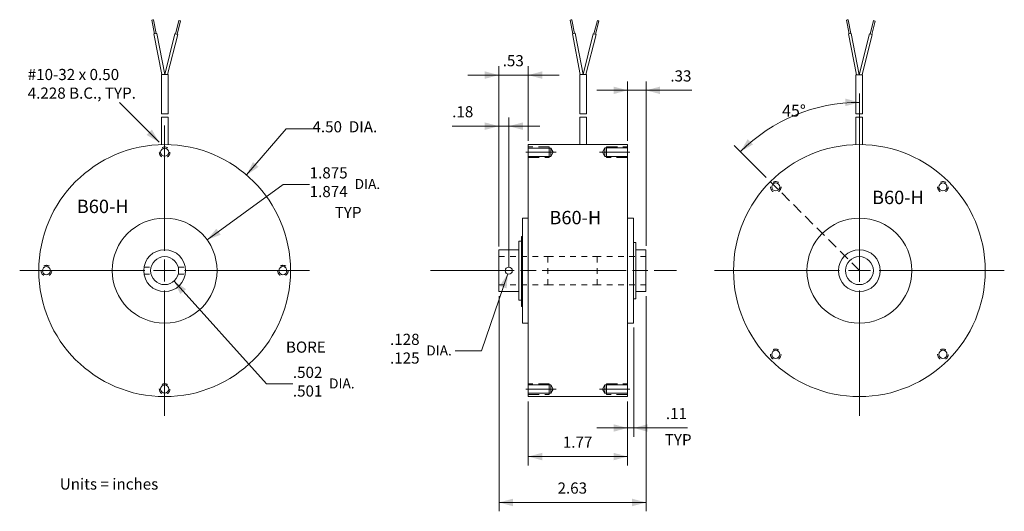
# Model space of a CAD drawing. Units: inches. Extents: x -8.6 to 9, y -4.3 to 4.5.
import ezdxf

# ---------------------------------------------------------------- set-up
doc = ezdxf.new("R2010")
doc.units = ezdxf.units.IN
doc.header["$LTSCALE"] = 0.4
doc.header["$MEASUREMENT"] = 0
for name, pattern in [('STYLE_01', [0.416641, 0.208282, -0.208359]), ('STYLE_02', [0.694427, 0.486069, -0.208359]), ('STYLE_09', [5, 3.75, -0.277786, 0.694427, -0.277786]), ('STYLE_11', [0.347214, 0.208359, -0.138855]), ('STYLE_13', [0.208282, 0.138855, -0.069427])]:
    doc.linetypes.add(name, pattern=pattern)
doc.layers.add('Dimension', color=7, linetype='Continuous', lineweight=5)
doc.layers.add('None', color=7, linetype='Continuous', lineweight=5)
doc.styles.add('Geneva', font='Geneva', dxfattribs={"height": 0.210499})
doc.styles.add('Helvetica', font='Helvetica', dxfattribs={"height": 0.199258})

# ---------------------------------------------------------------- blocks, each defined once
blk = doc.blocks.new('*U0')
at = {"layer": 'None', "color": 7, "linetype": 'STYLE_11', "lineweight": 5}
blk.add_circle((-6.5, 2.114), 0.095, dxfattribs=at)
at = {"layer": 'None', "color": 7, "linetype": 'Continuous', "lineweight": 5}
blk.add_circle((-6.5, 2.114), 0.0722, dxfattribs=at)
blk = doc.blocks.new('*U1')
at = {"layer": 'None', "color": 7, "linetype": 'STYLE_11', "lineweight": 5}
blk.add_circle((-8.614, 0), 0.095, dxfattribs=at)
at = {"layer": 'None', "color": 7, "linetype": 'Continuous', "lineweight": 5}
blk.add_circle((-8.614, 0), 0.0722, dxfattribs=at)
blk = doc.blocks.new('*U2')
at = {"layer": 'None', "color": 7, "linetype": 'STYLE_11', "lineweight": 5}
blk.add_circle((-6.5, -2.114), 0.095, dxfattribs=at)
at = {"layer": 'None', "color": 7, "linetype": 'Continuous', "lineweight": 5}
blk.add_circle((-6.5, -2.114), 0.0722, dxfattribs=at)
blk = doc.blocks.new('*U3')
at = {"layer": 'None', "color": 7, "linetype": 'STYLE_11', "lineweight": 5}
blk.add_circle((-4.386, 0), 0.095, dxfattribs=at)
at = {"layer": 'None', "color": 7, "linetype": 'Continuous', "lineweight": 5}
blk.add_circle((-4.386, 0), 0.0722, dxfattribs=at)
blk = doc.blocks.new('*U4')
at = {"layer": 'None', "color": 7, "linetype": 'Continuous', "lineweight": 5}
for p, q in [((-6.5, 2.59122), (-6.5, 0.35433)), ((-6.5, -0.19685), (-6.5, 0.19685)), ((-9.09122, 0), (-6.85433, 0)), ((-6.69685, 0), (-6.30315, 0)), ((-6.14567, 0), (-3.90878, 0)), ((-6.5, -0.35433), (-6.5, -2.59122))]:
    blk.add_line(p, q, dxfattribs=at)
blk = doc.blocks.new('*U5')
at = {"layer": 'Dimension', "color": 7, "char_height": 0.1993, "attachment_point": 1, "style": 'Helvetica'}
for s, insert in [('.502', (-4.208, -1.717)), ('.501', (-4.208, -2.05))]:
    blk.add_mtext(s, dxfattribs=dict(at, insert=insert))
blk = doc.blocks.new('*U6')
at = {"layer": 'Dimension', "color": 7}
blk.add_blockref('*U5', (0, 0), dxfattribs=at)
at = {"layer": 'Dimension', "color": 7, "insert": (-3.67, -1.925), "char_height": 0.1793, "attachment_point": 1, "style": 'Helvetica'}
blk.add_mtext('  DIA.', dxfattribs=at)
blk = doc.blocks.new('*U7')
at = {"layer": 'Dimension', "color": 7, "char_height": 0.1993, "attachment_point": 1, "style": 'Helvetica'}
for s, insert in [('1.875', (-3.908, 1.846)), ('1.874', (-3.908, 1.512))]:
    blk.add_mtext(s, dxfattribs=dict(at, insert=insert))
blk = doc.blocks.new('*U8')
at = {"layer": 'Dimension', "color": 7}
blk.add_blockref('*U7', (0, 0), dxfattribs=at)
at = {"layer": 'Dimension', "color": 7, "insert": (-3.213, 1.637), "char_height": 0.1793, "attachment_point": 1, "style": 'Helvetica'}
blk.add_mtext('  DIA.', dxfattribs=at)
blk = doc.blocks.new('*U9')
at = {"layer": 'None', "color": 7, "linetype": 'Continuous', "lineweight": 5}
for p, q in [((5.919, 2.591), (5.919, 0.354)), ((5.919, -0.197), (5.919, 0.197)), ((3.327, 0), (5.564, 0)), ((5.722, 0), (6.115, 0)), ((6.273, 0), (8.51, 0)), ((5.919, -0.354), (5.919, -2.591))]:
    blk.add_line(p, q, dxfattribs=at)
blk = doc.blocks.new('*U10')
at = {"layer": 'None', "color": 7, "linetype": 'Continuous', "lineweight": 5}
for p, q in [((0.779, 4.481), (0.75, 4.475)), ((0.75, 4.475), (0.797, 4.23)), ((0.765, 4.478), (0.779, 4.481)), ((0.779, 4.481), (0.827, 4.236)), ((1.235, 4.468), (1.173, 4.226)), ((1.264, 4.461), (1.202, 4.218)), ((1.264, 4.461), (1.235, 4.468)), ((1.249, 4.464), (1.264, 4.461)), ((0.837, 4.238), (0.788, 4.228)), ((0.928, 3.501), (0.788, 4.228)), ((0.979, 3.501), (0.837, 4.238)), ((0.979, 3.501), (1.163, 4.228)), ((1.163, 4.228), (1.212, 4.216)), ((1.031, 3.501), (1.212, 4.216)), ((0.919, 3.501), (1.039, 3.501)), ((0.919, 3.501), (0.919, 2.801)), ((1.039, 3.501), (1.039, 2.801)), ((0.919, 2.801), (1.039, 2.801)), ((0.919, 2.741), (0.92, 2.251)), ((0.919, 2.741), (1.039, 2.741)), ((1.04, 2.251), (1.039, 2.741))]:
    blk.add_line(p, q, dxfattribs=at)
blk = doc.blocks.new('*U11')
at = {"layer": 'None', "color": 7, "linetype": 'Continuous', "lineweight": 5}
for p, q in [((1.879, 0.5025), (1.922, 0.5025)), ((1.922, -0.5025), (1.922, 0.5025)), ((1.879, -0.5025), (1.922, -0.5025))]:
    blk.add_line(p, q, dxfattribs=at)
blk = doc.blocks.new('*U12')
at = {"layer": 'Dimension', "color": 7, "insert": (0.523, -3.783), "char_height": 0.1993, "attachment_point": 1, "style": 'Helvetica'}
blk.add_mtext('2.63', dxfattribs=at)
blk = doc.blocks.new('*U13')
at = {"layer": 'None', "color": 7, "linetype": 'STYLE_09', "lineweight": 5}
blk.add_line((-0.041, 2.114), (0.501, 2.114), dxfattribs=at)
at = {"layer": 'None', "color": 7, "linetype": 'STYLE_02', "lineweight": 5}
blk.add_lwpolyline([(0, 2.019), (0.375, 2.019), (0.375, 2.209), (0, 2.209)], dxfattribs=at)
at = {"layer": 'None', "color": 7, "linetype": 'Continuous', "lineweight": 5}
for points in [[(0, 2.038), (0, 2.19), (0.404, 2.19), (0.404, 2.038)], [(0.404, 2.038), (0.404, 2.038), (0.447, 2.114), (0.404, 2.19)]]:
    blk.add_lwpolyline(points, close=True, dxfattribs=at)
blk = doc.blocks.new('*U14')
at = {"layer": 'None', "color": 7, "linetype": 'STYLE_09', "lineweight": 5}
blk.add_line((-0.041, -2.114), (0.501, -2.114), dxfattribs=at)
at = {"layer": 'None', "color": 7, "linetype": 'STYLE_02', "lineweight": 5}
blk.add_lwpolyline([(0, -2.209), (0.375, -2.209), (0.375, -2.019), (0, -2.019)], dxfattribs=at)
at = {"layer": 'None', "color": 7, "linetype": 'Continuous', "lineweight": 5}
for points in [[(0, -2.19), (0, -2.038), (0.404, -2.038), (0.404, -2.19)], [(0.404, -2.19), (0.404, -2.19), (0.447, -2.114), (0.404, -2.038)]]:
    blk.add_lwpolyline(points, close=True, dxfattribs=at)
blk = doc.blocks.new('*U15')
at = {"layer": 'None', "color": 7, "linetype": 'STYLE_09', "lineweight": 5}
blk.add_line((1.816, 2.115), (1.274, 2.115), dxfattribs=at)
at = {"layer": 'None', "color": 7, "linetype": 'Continuous', "lineweight": 5}
for points in [[(1.37, 2.039), (1.37, 2.039), (1.327, 2.115), (1.37, 2.191)], [(1.774, 2.039), (1.774, 2.191), (1.37, 2.191), (1.37, 2.039)]]:
    blk.add_lwpolyline(points, close=True, dxfattribs=at)
at = {"layer": 'None', "color": 7, "linetype": 'STYLE_02', "lineweight": 5}
blk.add_lwpolyline([(1.774, 2.02), (1.399, 2.02), (1.399, 2.21), (1.774, 2.21)], dxfattribs=at)
blk = doc.blocks.new('*U16')
at = {"layer": 'None', "color": 7, "linetype": 'STYLE_09', "lineweight": 5}
blk.add_line((1.816, -2.115), (1.274, -2.115), dxfattribs=at)
at = {"layer": 'None', "color": 7, "linetype": 'Continuous', "lineweight": 5}
for points in [[(1.37, -2.191), (1.37, -2.191), (1.327, -2.115), (1.37, -2.039)], [(1.774, -2.191), (1.774, -2.039), (1.37, -2.039), (1.37, -2.191)]]:
    blk.add_lwpolyline(points, close=True, dxfattribs=at)
at = {"layer": 'None', "color": 7, "linetype": 'STYLE_02', "lineweight": 5}
blk.add_lwpolyline([(1.774, -2.21), (1.399, -2.21), (1.399, -2.02), (1.774, -2.02)], dxfattribs=at)
blk = doc.blocks.new('*U17')
at = {"layer": 'Dimension', "color": 7, "insert": (-1.36, 2.937), "char_height": 0.1993, "attachment_point": 1, "style": 'Helvetica'}
blk.add_mtext('.18', dxfattribs=at)
blk = doc.blocks.new('*U18')
at = {"layer": 'Dimension', "color": 7, "insert": (2.46, -2.453), "char_height": 0.1993, "attachment_point": 1, "style": 'Helvetica'}
blk.add_mtext('.11', dxfattribs=at)
blk = doc.blocks.new('*U19')
at = {"layer": 'Dimension', "color": 7, "insert": (0.618, -2.963), "char_height": 0.1993, "attachment_point": 1, "style": 'Helvetica'}
blk.add_mtext('1.77', dxfattribs=at)
blk = doc.blocks.new('*U20')
at = {"layer": 'None', "color": 7, "linetype": 'STYLE_11', "lineweight": 5}
blk.add_circle((4.424, 1.495), 0.095, dxfattribs=at)
at = {"layer": 'None', "color": 7, "linetype": 'Continuous', "lineweight": 5}
blk.add_circle((4.424, 1.495), 0.0722, dxfattribs=at)
blk = doc.blocks.new('*U21')
at = {"layer": 'None', "color": 7, "linetype": 'STYLE_11', "lineweight": 5}
blk.add_circle((4.424, -1.495), 0.095, dxfattribs=at)
at = {"layer": 'None', "color": 7, "linetype": 'Continuous', "lineweight": 5}
blk.add_circle((4.424, -1.495), 0.0722, dxfattribs=at)
blk = doc.blocks.new('*U22')
at = {"layer": 'None', "color": 7, "linetype": 'STYLE_11', "lineweight": 5}
blk.add_circle((7.413, -1.495), 0.095, dxfattribs=at)
at = {"layer": 'None', "color": 7, "linetype": 'Continuous', "lineweight": 5}
blk.add_circle((7.413, -1.495), 0.0722, dxfattribs=at)
blk = doc.blocks.new('*U23')
at = {"layer": 'None', "color": 7, "linetype": 'STYLE_11', "lineweight": 5}
blk.add_circle((7.413, 1.495), 0.095, dxfattribs=at)
at = {"layer": 'None', "color": 7, "linetype": 'Continuous', "lineweight": 5}
blk.add_circle((7.413, 1.495), 0.0722, dxfattribs=at)
blk = doc.blocks.new('*U24')
at = {"layer": 'None', "color": 7}
for name in ['*U20', '*U23', '*U21', '*U22']:
    blk.add_blockref(name, (0, 0), dxfattribs=at)
blk = doc.blocks.new('*U25')
at = {"layer": 'Dimension', "color": 7, "char_height": 0.1993, "attachment_point": 1, "style": 'Helvetica'}
for s, insert in [('.128', (-2.471, -1.128)), ('.125', (-2.471, -1.461))]:
    blk.add_mtext(s, dxfattribs=dict(at, insert=insert))
blk = doc.blocks.new('*U26')
at = {"layer": 'Dimension', "color": 7}
blk.add_blockref('*U25', (0, 0), dxfattribs=at)
at = {"layer": 'Dimension', "color": 7, "insert": (-1.932, -1.336), "char_height": 0.1793, "attachment_point": 1, "style": 'Helvetica'}
blk.add_mtext('  DIA.', dxfattribs=at)
blk = doc.blocks.new('*U27')
at = {"layer": 'Dimension', "color": 7, "insert": (-3.858, 2.669), "char_height": 0.1993, "attachment_point": 1, "style": 'Helvetica'}
blk.add_mtext('4.50  DIA.', dxfattribs=at)
blk = doc.blocks.new('*U28')
at = {"layer": 'Dimension', "color": 7, "insert": (2.54, 3.577), "char_height": 0.1993, "attachment_point": 1, "style": 'Helvetica'}
blk.add_mtext('.33', dxfattribs=at)
blk = doc.blocks.new('*U29')
at = {"layer": 'None', "color": 7, "linetype": 'Continuous', "lineweight": 5}
for p, q in [((5.716, 4.479), (5.687, 4.473)), ((5.687, 4.473), (5.734, 4.228)), ((5.701, 4.476), (5.716, 4.479)), ((5.716, 4.479), (5.764, 4.233)), ((6.171, 4.466), (6.11, 4.224)), ((6.2, 4.458), (6.139, 4.216)), ((6.2, 4.458), (6.171, 4.466)), ((6.186, 4.462), (6.2, 4.458)), ((5.773, 4.235), (5.724, 4.226)), ((5.865, 3.499), (5.724, 4.226)), ((5.916, 3.499), (5.773, 4.235)), ((5.916, 3.499), (6.1, 4.226)), ((6.1, 4.226), (6.149, 4.214)), ((5.967, 3.499), (6.149, 4.214)), ((5.856, 3.499), (5.976, 3.499)), ((5.856, 3.499), (5.856, 2.799)), ((5.976, 3.499), (5.976, 2.799)), ((5.856, 2.799), (5.976, 2.799)), ((5.856, 2.739), (5.856, 2.249)), ((5.856, 2.739), (5.976, 2.739)), ((5.976, 2.249), (5.976, 2.739))]:
    blk.add_line(p, q, dxfattribs=at)
blk = doc.blocks.new('*U30')
at = {"layer": 'None', "color": 7, "linetype": 'Continuous', "lineweight": 5}
for p, q in [((-6.699, 4.48), (-6.728, 4.474)), ((-6.728, 4.474), (-6.681, 4.229)), ((-6.714, 4.477), (-6.699, 4.48)), ((-6.699, 4.48), (-6.651, 4.235)), ((-6.244, 4.467), (-6.305, 4.225)), ((-6.214, 4.46), (-6.276, 4.217)), ((-6.214, 4.46), (-6.244, 4.467)), ((-6.229, 4.463), (-6.214, 4.46)), ((-6.641, 4.236), (-6.691, 4.227)), ((-6.55, 3.5), (-6.691, 4.227)), ((-6.499, 3.5), (-6.641, 4.236)), ((-6.499, 3.5), (-6.315, 4.227)), ((-6.315, 4.227), (-6.266, 4.215)), ((-6.447, 3.5), (-6.266, 4.215)), ((-6.559, 3.5), (-6.439, 3.5)), ((-6.559, 3.5), (-6.559, 2.8)), ((-6.439, 3.5), (-6.439, 2.8)), ((-6.559, 2.8), (-6.439, 2.8)), ((-6.559, 2.74), (-6.558, 2.25)), ((-6.559, 2.74), (-6.439, 2.74)), ((-6.438, 2.25), (-6.439, 2.74))]:
    blk.add_line(p, q, dxfattribs=at)
blk = doc.blocks.new('*U31')
at = {"layer": 'Dimension', "color": 7, "insert": (4.537, 2.961), "char_height": 0.2105, "attachment_point": 1, "style": 'Geneva'}
blk.add_mtext('45°', dxfattribs=at)
blk = doc.blocks.new('*U32')
at = {"layer": 'Dimension', "color": 7, "insert": (-0.457, 3.849), "char_height": 0.1993, "attachment_point": 1, "style": 'Helvetica'}
blk.add_mtext('.53', dxfattribs=at)

msp = doc.modelspace()

# ---------------------------------------------------------------- linework, layer by layer
at = {"layer": 'Dimension', "color": 7, "linetype": 'Continuous', "lineweight": 5}
for p, q in [((0, 0.444), (0, 3.65)), ((0.528, 2.32), (0.528, 3.65)), ((0, 3.492), (-0.551, 3.492)), ((0.528, 3.492), (0, 3.492)), ((0.528, 3.492), (1.079, 3.492)), ((2.302, 2.32), (2.302, 3.377)), ((2.634, 0.444), (2.634, 3.377)), ((2.302, 3.22), (1.751, 3.22)), ((2.302, 3.22), (2.634, 3.22)), ((2.634, 3.22), (3.454, 3.22)), ((6.447, 0), (6.447, 3.163)), ((0.001, 0.434), (0.001, 2.737)), ((0.181, 0.06), (0.181, 2.737)), ((-4.507, 1.708), (-3.802, 2.53)), ((-3.802, 2.53), (-3.33, 2.53)), ((0.001, 2.58), (-0.832, 2.58)), ((0.001, 2.58), (0.181, 2.58)), ((0.181, 2.58), (0.732, 2.58)), ((4.688, 1.759), (4.21, 2.236)), ((-5.214, 0.551), (-3.852, 1.54)), ((-3.852, 1.54), (-3.38, 1.54)), ((0.16, -0.06), (-0.307, -1.433)), ((-5.804, -0.186), (-4.153, -2.022)), ((0.005, -0.454), (0.005, -4.297)), ((2.635, -0.454), (2.635, -4.297)), ((2.413, -1.017), (2.413, -2.967)), ((-0.307, -1.433), (-0.779, -1.433)), ((-4.153, -2.022), (-3.68, -2.022)), ((0.528, -2.335), (0.528, -3.477)), ((2.302, -2.335), (2.302, -3.477)), ((2.302, -2.435), (2.302, -2.967)), ((2.302, -2.81), (1.751, -2.81)), ((2.413, -2.81), (2.302, -2.81)), ((2.413, -2.81), (3.374, -2.81)), ((0.528, -3.32), (2.302, -3.32)), ((0.005, -4.14), (2.635, -4.14))]:
    msp.add_line(p, q, dxfattribs=at)
msp.add_arc((6.447, 0), 3.005, 90, 135, dxfattribs=at)
at = {"layer": 'Dimension', "color": 7, "lineweight": 5}
for points in [[(0, 3.492), (-0.25, 3.425), (-0.25, 3.559)], [(0.528, 3.492), (0.778, 3.559), (0.778, 3.425)], [(2.302, 3.22), (2.052, 3.153), (2.052, 3.287)], [(2.634, 3.22), (2.884, 3.287), (2.884, 3.153)], [(6.447, 3.005), (6.197, 2.938), (6.197, 3.072)], [(0.001, 2.58), (-0.249, 2.513), (-0.249, 2.647)], [(0.181, 2.58), (0.431, 2.647), (0.431, 2.513)], [(4.322, 2.125), (4.451, 2.349), (4.546, 2.254)], [(-4.507, 1.708), (-4.394, 1.94), (-4.293, 1.853)], [(-5.214, 0.551), (-5.047, 0.749), (-4.97, 0.64)], [(0.16, -0.06), (0.142, -0.318), (0.015, -0.274)], [(-5.804, -0.186), (-5.59, -0.331), (-5.691, -0.419)], [(2.302, -2.81), (2.052, -2.877), (2.052, -2.743)], [(2.413, -2.81), (2.663, -2.743), (2.663, -2.877)], [(0.528, -3.32), (0.778, -3.253), (0.778, -3.387)], [(2.302, -3.32), (2.052, -3.387), (2.052, -3.253)], [(0.005, -4.14), (0.255, -4.073), (0.255, -4.207)], [(2.635, -4.14), (2.385, -4.207), (2.385, -4.073)]]:
    msp.add_solid(points, dxfattribs=at)
at = {"layer": 'None', "color": 7, "linetype": 'STYLE_09', "lineweight": 5}
for p, q in [((-6.071, 2.294), (-6.778, 3.001)), ((-1.222, 0), (3.178, 0))]:
    msp.add_line(p, q, dxfattribs=at)
at = {"layer": 'None', "color": 7, "linetype": 'Continuous', "lineweight": 5}
for p, q in [((6.447, 0), (6.447, 2.591)), ((0, -0.374), (0, 0.374)), ((0, 0.374), (0.357, 0.374)), ((0.277, 0), (0.183, 0)), ((3.855, 0), (4.092, 0)), ((0.361, -0.374), (0.004, -0.374))]:
    msp.add_line(p, q, dxfattribs=at)
at = {"layer": 'None', "color": 7, "linetype": 'STYLE_02', "lineweight": 5}
msp.add_line((6.447, 0), (4.688, 1.759), dxfattribs=at)
at = {"layer": 'None', "color": 7, "linetype": 'STYLE_01', "lineweight": 5}
for p, q in [((0.004, 0.251), (0.879, 0.251)), ((0.879, -0.255), (0.879, 0.255)), ((0.879, 0.255), (1.759, 0.255)), ((1.759, -0.255), (1.759, 0.255)), ((2.634, 0.251), (1.759, 0.251)), ((0.004, -0.251), (0.879, -0.251)), ((0.879, -0.255), (1.759, -0.255)), ((2.634, -0.251), (1.759, -0.251))]:
    msp.add_line(p, q, dxfattribs=at)
at = {"layer": 'None', "color": 7, "linetype": 'STYLE_13', "lineweight": 5}
for p, q in [((-6.341, 0.063), (-6.214, 0.063)), ((-5.73, 0.063), (-5.603, 0.063)), ((-6.341, -0.063), (-6.214, -0.063)), ((-5.73, -0.063), (-5.603, -0.063))]:
    msp.add_line(p, q, dxfattribs=at)
at = {"layer": 'None', "color": 7, "linetype": 'Continuous', "lineweight": 5}
for points in [[(0.528, 2.25), (2.302, 2.25), (2.302, -2.25), (0.528, -2.25)], [(0.423, 0.938), (0.528, 0.938), (0.528, -0.938), (0.423, -0.938)], [(2.302, 0.938), (2.407, 0.938), (2.407, -0.938), (2.302, -0.938)], [(0.407, 0.61), (0.423, 0.61), (0.423, -0.642), (0.407, -0.642)], [(0.358, 0.525), (0.407, 0.525), (0.407, -0.525), (0.358, -0.525)], [(2.45, 0.374), (2.63, 0.374), (2.63, -0.374), (2.45, -0.374)]]:
    msp.add_lwpolyline(points, close=True, dxfattribs=at)
for centre, radius in [((-5.972, 0), 2.25), ((6.447, 0), 2.25), ((-5.972, 0), 0.937), ((6.447, 0), 0.937), ((-5.972, 0), 0.374), ((6.447, 0), 0.374), ((-5.972, 0), 0.25), ((6.447, 0), 0.25), ((0.18, 0), 0.0632)]:
    msp.add_circle(centre, radius, dxfattribs=at)
at = {"layer": 'None', "color": 7, "lineweight": 5}
msp.add_solid([(-6.071, 2.294), (-6.295, 2.423), (-6.2, 2.518)], dxfattribs=at)

# ---------------------------------------------------------------- block references
at = {"layer": 'Dimension', "color": 7}
for name in ['*U32', '*U28', '*U17', '*U31', '*U27', '*U4', '*U9', '*U8', '*U26', '*U6', '*U18', '*U19', '*U12']:
    msp.add_blockref(name, (0.528, 0), dxfattribs=at)
at = {"layer": 'None', "color": 7}
for name in ['*U30', '*U10', '*U29', '*U0', '*U13', '*U15', '*U24', '*U11', '*U1', '*U3', '*U2', '*U14', '*U16']:
    msp.add_blockref(name, (0.528, 0), dxfattribs=at)

# ---------------------------------------------------------------- texts
at = {"layer": 'None', "color": 7, "attachment_point": 1, "style": 'Helvetica'}
for s, insert, char_height in [('#10-32 x 0.50\\P4.228 B.C., TYP.', (-8.42, 3.602), 0.19926), ('B60-H', (6.673, 1.427), 0.2391), ('B60-H', (-7.543, 1.267), 0.2391), ('TYP', (-2.932, 1.138), 0.1993), ('B60-H', (0.906, 1.067), 0.2391), ('BORE', (-3.804, -1.266), 0.1993), ('TYP', (2.968, -2.92), 0.1993), ('Units = inches', (-7.847, -3.711), 0.19926)]:
    msp.add_mtext(s, dxfattribs=dict(at, insert=insert, char_height=char_height))

doc.saveas('drawing.dxf')
